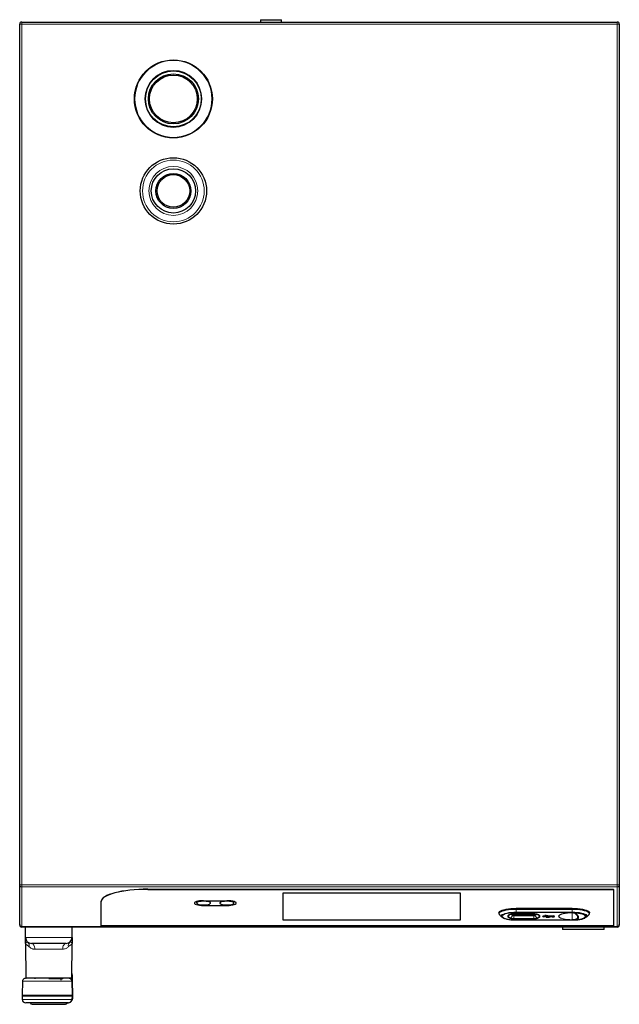
# Model space of a CAD drawing. Units: millimetres. Extents: x 21 to 409, y 8 to 283.
# Drawn here: x 116 to 168, y 8 to 93 of the extents above; entities that cross this region are included whole.
import ezdxf

# ---------------------------------------------------------------- set-up
doc = ezdxf.new("R2010")
doc.units = ezdxf.units.MM

msp = doc.modelspace()

# ---------------------------------------------------------------- linework, layer by layer
for p, q in [((116.301, 18.637), (116.301, 92.53)), ((116.481, 92.71), (167.621, 92.71)), ((136.981, 92.91), (136.981, 92.71)), ((136.981, 92.91), (138.781, 92.91)), ((138.781, 92.71), (138.781, 92.91)), ((167.801, 92.53), (167.801, 18.637)), ((116.301, 15.245), (116.301, 18.637)), ((167.801, 18.637), (167.801, 15.245)), ((127.301, 18.256), (167.301, 18.256)), ((127.301, 18.246), (167.301, 18.246)), ((138.931, 15.593), (138.931, 17.949)), ((138.931, 17.949), (154.131, 17.949)), ((154.131, 17.949), (154.131, 15.593)), ((167.301, 18.246), (167.301, 18.256)), ((167.301, 18.246), (167.301, 15.127)), ((123.301, 17.211), (123.301, 17.221)), ((123.301, 15.127), (123.301, 17.211)), ((131.501, 17.078), (131.501, 17.069)), ((132.101, 17.276), (134.101, 17.276)), ((132.701, 17.069), (132.701, 17.078)), ((133.501, 17.078), (133.501, 17.069)), ((134.701, 17.069), (134.701, 17.078)), ((132.101, 16.871), (134.101, 16.871)), ((132.101, 16.862), (134.101, 16.862)), ((157.451, 16.226), (157.451, 16.217)), ((158.755, 16.163), (160.447, 16.163)), ((158.755, 16.07), (160.447, 16.07)), ((163.751, 16.614), (158.951, 16.614)), ((160.447, 16.163), (160.49, 16.162)), ((165.251, 16.217), (165.251, 16.226)), ((116.301, 15.17), (116.301, 15.245)), ((154.131, 15.603), (138.931, 15.603)), ((154.131, 15.593), (138.931, 15.593)), ((157.534, 16.047), (157.718, 15.875)), ((157.534, 16.047), (157.539, 16.042)), ((158.338, 16.052), (158.333, 16.047)), ((158.951, 15.623), (158.951, 15.62)), ((158.951, 15.62), (163.751, 15.62)), ((160.877, 16.039), (160.863, 16.052)), ((161.326, 15.955), (161.226, 15.936)), ((161.326, 15.936), (161.226, 15.917)), ((161.226, 15.917), (161.226, 15.936)), ((161.226, 15.917), (161.326, 15.897)), ((161.326, 15.936), (161.326, 15.955)), ((161.716, 15.942), (161.326, 15.942)), ((161.326, 15.923), (161.326, 15.936)), ((161.791, 15.923), (161.326, 15.923)), ((161.326, 15.91), (161.91, 15.91)), ((161.326, 15.897), (161.326, 15.91)), ((161.518, 15.995), (161.418, 15.995)), ((161.418, 15.976), (161.418, 15.995)), ((161.518, 15.976), (161.418, 15.976)), ((161.418, 15.976), (161.418, 15.95)), ((161.418, 15.95), (161.518, 15.95)), ((161.514, 15.889), (161.514, 15.87)), ((161.518, 15.976), (161.518, 15.995)), ((161.659, 15.986), (161.518, 15.986)), ((161.518, 15.966), (161.518, 15.976)), ((161.659, 15.966), (161.518, 15.966)), ((161.518, 15.96), (161.649, 15.96)), ((161.518, 15.95), (161.518, 15.96)), ((161.768, 15.893), (161.612, 15.893)), ((161.612, 15.873), (161.612, 15.893)), ((161.768, 15.873), (161.612, 15.873)), ((161.612, 15.867), (161.778, 15.867)), ((161.649, 15.96), (161.791, 15.923)), ((161.826, 15.942), (161.659, 15.986)), ((161.659, 15.966), (161.659, 15.986)), ((161.826, 15.923), (161.659, 15.966)), ((161.835, 15.91), (161.768, 15.893)), ((161.91, 15.91), (161.768, 15.873)), ((161.768, 15.873), (161.768, 15.893)), ((161.778, 15.867), (161.945, 15.91)), ((162.029, 15.942), (161.826, 15.942)), ((161.826, 15.923), (161.826, 15.942)), ((162.029, 15.923), (161.826, 15.923)), ((161.945, 15.91), (162.029, 15.91)), ((162.029, 15.923), (162.029, 15.942)), ((162.226, 15.917), (162.226, 15.936)), ((164.983, 15.875), (165.168, 16.047)), ((167.801, 15.245), (167.801, 15.17)), ((167.641, 15.01), (116.461, 15.01)), ((116.481, 15.065), (167.621, 15.065)), ((116.805, 14.108), (116.801, 15.01)), ((120.797, 14.108), (120.801, 15.01)), ((167.301, 15.127), (123.301, 15.127)), ((162.921, 15.01), (162.921, 14.81)), ((166.501, 14.81), (162.921, 14.81)), ((166.501, 14.81), (166.501, 15.01)), ((116.807, 13.614), (116.82, 10.64)), ((116.976, 13.722), (116.995, 13.717)), ((120.297, 13.61), (117.305, 13.61)), ((120.782, 10.64), (120.795, 13.614)), ((116.545, 10.371), (116.502, 9.154)), ((120.544, 10.61), (116.85, 10.61)), ((117.591, 10.61), (117.591, 10.58)), ((119.849, 10.58), (118.801, 10.58)), ((119.235, 10.61), (119.235, 10.6)), ((119.453, 10.61), (119.453, 10.6)), ((119.571, 10.61), (119.571, 10.6)), ((119.573, 10.61), (119.573, 10.6)), ((119.835, 10.6), (119.835, 10.61)), ((120.011, 10.58), (119.849, 10.58)), ((119.873, 10.454), (119.876, 10.58)), ((120.011, 10.58), (120.011, 10.61)), ((120.804, 10.385), (120.801, 10.429)), ((120.806, 10.388), (120.803, 10.385)), ((120.806, 10.388), (120.849, 9.154)), ((116.503, 9.066), (116.517, 8.794)), ((120.494, 8.51), (116.817, 8.51)), ((120.381, 8.51), (120.494, 8.51)), ((120.849, 9.154), (120.851, 9.11)), ((120.85, 9.072), (120.849, 9.071)), ((120.851, 9.11), (120.85, 9.072)), ((120.851, 9.11), (120.851, 9.11)), ((117.369, 8.38), (120.233, 8.38))]:
    msp.add_line(p, q)
at = {"color": 7, "linetype": 'Continuous', "lineweight": 18}
for p, q in [((116.481, 92.53), (116.301, 92.53)), ((116.481, 92.53), (116.481, 92.71)), ((116.481, 92.53), (116.481, 18.637)), ((167.621, 92.53), (116.481, 92.53)), ((167.621, 92.53), (167.621, 92.71)), ((167.621, 18.637), (167.621, 92.53)), ((167.801, 92.53), (167.621, 92.53)), ((116.481, 18.637), (116.301, 18.637)), ((116.481, 18.637), (167.621, 18.637)), ((116.481, 18.463), (116.481, 18.637)), ((167.801, 18.637), (167.621, 18.637)), ((167.621, 18.463), (167.621, 18.637)), ((167.621, 18.463), (116.481, 18.463)), ((116.481, 18.463), (116.481, 15.071)), ((127.301, 18.246), (127.301, 18.256)), ((167.621, 15.071), (167.621, 18.463)), ((132.101, 16.862), (132.101, 16.871)), ((134.101, 16.862), (134.101, 16.871)), ((158.67, 16.074), (158.67, 16.083)), ((158.755, 16.167), (160.447, 16.167)), ((158.755, 16.167), (158.755, 16.163)), ((158.755, 16.07), (158.755, 16.062)), ((158.755, 15.986), (158.755, 16.062)), ((158.755, 16.062), (160.447, 16.062)), ((158.951, 16.614), (158.951, 16.606)), ((158.951, 16.606), (158.951, 16.53)), ((158.951, 16.606), (163.751, 16.606)), ((163.751, 16.53), (158.951, 16.53)), ((158.951, 16.53), (158.951, 16.295)), ((158.951, 16.295), (163.751, 16.295)), ((158.951, 16.249), (158.951, 16.295)), ((163.751, 16.249), (158.951, 16.249)), ((160.447, 16.163), (160.447, 16.167)), ((160.447, 16.062), (160.447, 16.07)), ((160.447, 15.986), (160.447, 16.062)), ((160.532, 16.083), (160.532, 16.074)), ((163.751, 16.606), (163.751, 16.614)), ((163.751, 16.53), (163.751, 16.606)), ((163.751, 16.53), (163.751, 16.295)), ((163.751, 16.295), (163.751, 16.249)), ((163.751, 16.237), (163.751, 16.234)), ((163.751, 16.234), (163.751, 15.644)), ((158.645, 16.002), (158.482, 15.791)), ((158.755, 15.986), (158.755, 15.752)), ((160.447, 15.986), (158.755, 15.986)), ((158.755, 15.705), (158.755, 15.752)), ((158.755, 15.752), (160.447, 15.752)), ((160.447, 15.705), (158.755, 15.705)), ((158.951, 15.623), (163.751, 15.623)), ((160.447, 15.986), (160.447, 15.752)), ((160.447, 15.752), (160.447, 15.705)), ((160.557, 16.002), (160.72, 15.791)), ((163.751, 15.644), (163.751, 15.634)), ((163.751, 15.62), (163.751, 15.623)), ((116.317, 15.17), (116.301, 15.17)), ((116.461, 15.066), (116.461, 15.01)), ((116.481, 15.071), (167.621, 15.071)), ((116.481, 15.065), (116.481, 15.071)), ((167.621, 15.065), (167.621, 15.071)), ((167.641, 15.01), (167.641, 15.066)), ((167.801, 15.17), (167.785, 15.17)), ((116.805, 14.108), (120.797, 14.108)), ((119.997, 13.112), (117.605, 13.112)), ((116.82, 10.64), (120.782, 10.64)), ((120.812, 9.154), (120.769, 10.369)), ((116.502, 9.154), (120.812, 9.154)), ((120.812, 9.066), (116.503, 9.066)), ((116.517, 8.794), (120.75, 8.794)), ((120.775, 8.708), (120.775, 8.707)), ((120.812, 9.065), (120.812, 9.066))]:
    msp.add_line(p, q, dxfattribs=at)
at = {"flags": 128}
for points in [[(127.301, 18.256), (126.909, 18.251), (126.52, 18.236), (126.14, 18.211), (125.77, 18.177), (125.415, 18.134), (125.079, 18.081), (124.763, 18.021), (124.472, 17.953), (124.209, 17.877), (123.975, 17.796), (123.773, 17.709), (123.605, 17.617), (123.473, 17.521), (123.378, 17.423), (123.32, 17.322), (123.301, 17.221)], [(127.301, 18.246), (126.909, 18.241), (126.52, 18.226), (126.14, 18.202), (125.77, 18.167), (125.415, 18.124), (125.079, 18.072), (124.763, 18.011), (124.472, 17.943), (124.209, 17.868), (123.975, 17.786), (123.773, 17.699), (123.605, 17.607), (123.473, 17.511), (123.378, 17.413), (123.32, 17.312), (123.301, 17.211)], [(132.101, 17.276), (131.923, 17.27), (131.754, 17.255), (131.602, 17.23), (131.475, 17.198), (131.38, 17.158), (131.321, 17.115), (131.301, 17.069), (131.321, 17.022), (131.38, 16.979), (131.475, 16.939), (131.602, 16.907), (131.754, 16.882), (131.923, 16.867), (132.101, 16.862)], [(131.301, 17.073), (131.321, 17.032), (131.38, 16.988), (131.475, 16.949), (131.602, 16.916), (131.754, 16.892), (131.923, 16.876), (132.101, 16.871)], [(132.701, 17.078), (132.69, 17.107), (132.644, 17.144), (132.563, 17.177), (132.454, 17.204), (132.322, 17.223), (132.176, 17.232), (132.026, 17.232), (131.88, 17.223), (131.748, 17.204), (131.639, 17.177), (131.558, 17.144), (131.511, 17.107), (131.501, 17.078)], [(132.101, 16.913), (132.25, 16.918), (132.39, 16.932), (132.512, 16.955), (132.607, 16.985), (132.671, 17.021), (132.7, 17.059), (132.69, 17.098), (132.644, 17.135), (132.563, 17.168), (132.454, 17.194), (132.322, 17.213), (132.176, 17.223), (132.026, 17.223), (131.88, 17.213), (131.748, 17.194), (131.639, 17.168), (131.558, 17.135), (131.511, 17.098), (131.502, 17.059), (131.53, 17.021), (131.594, 16.985), (131.69, 16.955), (131.812, 16.932), (131.952, 16.918), (132.101, 16.913)], [(134.701, 17.078), (134.69, 17.107), (134.644, 17.144), (134.563, 17.177), (134.454, 17.204), (134.322, 17.223), (134.176, 17.232), (134.026, 17.232), (133.88, 17.223), (133.748, 17.204), (133.639, 17.177), (133.558, 17.144), (133.511, 17.107), (133.501, 17.078)], [(134.101, 16.913), (134.25, 16.918), (134.39, 16.932), (134.512, 16.955), (134.607, 16.985), (134.671, 17.021), (134.7, 17.059), (134.69, 17.098), (134.644, 17.135), (134.563, 17.168), (134.454, 17.194), (134.322, 17.213), (134.176, 17.223), (134.026, 17.223), (133.88, 17.213), (133.748, 17.194), (133.639, 17.168), (133.558, 17.135), (133.511, 17.098), (133.502, 17.059), (133.53, 17.021), (133.594, 16.985), (133.69, 16.955), (133.812, 16.932), (133.952, 16.918), (134.101, 16.913)], [(134.101, 16.862), (134.279, 16.867), (134.448, 16.882), (134.6, 16.907), (134.726, 16.939), (134.822, 16.979), (134.881, 17.022), (134.901, 17.069), (134.881, 17.115), (134.822, 17.158), (134.726, 17.198), (134.6, 17.23), (134.448, 17.255), (134.279, 17.27), (134.101, 17.276)], [(134.101, 16.871), (134.279, 16.876), (134.448, 16.892), (134.6, 16.916), (134.726, 16.949), (134.822, 16.988), (134.881, 17.032), (134.901, 17.073)], [(157.451, 16.226), (157.469, 16.286), (157.524, 16.346), (157.614, 16.402), (157.737, 16.454), (157.89, 16.5), (158.069, 16.54), (158.27, 16.572), (158.487, 16.595), (158.716, 16.609), (158.951, 16.614)], [(158.556, 16.148), (158.602, 16.116), (158.67, 16.083)], [(160.532, 16.083), (160.6, 16.116), (160.645, 16.148)], [(163.751, 16.234), (163.541, 16.229), (163.339, 16.214), (163.151, 16.19), (162.983, 16.157), (162.841, 16.117), (162.731, 16.071), (162.667, 16.031)], [(163.751, 16.614), (163.985, 16.609), (164.214, 16.595), (164.432, 16.572), (164.633, 16.54), (164.812, 16.5), (164.964, 16.454), (165.087, 16.402), (165.177, 16.346), (165.232, 16.286), (165.251, 16.226)], [(157.762, 15.842), (157.749, 15.851), (157.718, 15.875)], [(161.612, 15.893), (161.603, 15.897), (161.587, 15.901), (161.568, 15.902), (161.547, 15.902), (161.53, 15.899), (161.518, 15.895), (161.514, 15.889)], [(161.612, 15.873), (161.603, 15.878), (161.587, 15.882), (161.568, 15.883), (161.547, 15.882), (161.53, 15.88), (161.518, 15.875), (161.514, 15.87), (161.518, 15.865), (161.53, 15.861), (161.547, 15.858), (161.568, 15.857), (161.587, 15.859), (161.603, 15.862), (161.612, 15.867)], [(162.029, 15.91), (162.047, 15.901), (162.079, 15.894), (162.118, 15.891), (162.159, 15.892), (162.194, 15.898), (162.218, 15.906), (162.226, 15.917), (162.218, 15.927), (162.194, 15.936), (162.159, 15.941), (162.118, 15.942), (162.079, 15.939), (162.047, 15.933), (162.029, 15.923)], [(164.983, 15.875), (164.953, 15.851), (164.868, 15.803)]]:
    msp.add_lwpolyline(points, dxfattribs=at)
at = {"color": 7, "linetype": 'Continuous', "lineweight": 18, "flags": 128}
for points in [[(157.451, 16.216), (157.451, 16.217), (157.469, 16.278), (157.524, 16.337), (157.614, 16.394), (157.737, 16.446), (157.89, 16.492), (158.069, 16.532), (158.27, 16.563), (158.487, 16.587), (158.716, 16.601), (158.951, 16.606)], [(158.951, 16.53), (158.721, 16.525), (158.496, 16.511), (158.283, 16.488), (158.086, 16.457), (157.911, 16.418), (157.761, 16.373), (157.64, 16.322), (157.552, 16.267), (157.498, 16.209), (157.48, 16.149), (157.498, 16.09), (157.534, 16.047)], [(157.718, 15.875), (157.691, 15.907), (157.672, 15.964), (157.691, 16.022), (157.749, 16.077), (157.843, 16.13), (157.971, 16.177), (158.129, 16.218), (158.311, 16.251), (158.513, 16.275), (158.729, 16.29), (158.951, 16.295)], [(158.951, 16.249), (158.741, 16.244), (158.537, 16.23), (158.347, 16.207), (158.174, 16.176), (158.025, 16.137), (157.904, 16.092), (157.815, 16.043), (157.761, 15.99), (157.742, 15.936), (157.761, 15.882), (157.815, 15.829), (157.904, 15.78), (158.025, 15.735), (158.174, 15.696), (158.347, 15.665), (158.537, 15.642), (158.741, 15.628), (158.951, 15.623)], [(158.422, 15.753), (158.335, 15.796), (158.272, 15.841), (158.234, 15.888), (158.221, 15.936), (158.234, 15.984), (158.272, 16.031), (158.335, 16.076), (158.422, 16.119)], [(160.78, 16.119), (160.866, 16.076), (160.929, 16.031), (160.968, 15.984), (160.981, 15.936), (160.968, 15.888), (160.929, 15.841), (160.866, 15.796), (160.78, 15.753)], [(163.751, 15.634), (163.549, 15.639), (163.352, 15.653), (163.168, 15.675), (163.002, 15.705), (162.858, 15.742), (162.742, 15.785), (162.656, 15.833), (162.603, 15.884), (162.586, 15.936), (162.603, 15.988), (162.656, 16.039), (162.742, 16.087), (162.858, 16.13), (163.002, 16.167), (163.168, 16.197), (163.352, 16.219), (163.549, 16.233), (163.751, 16.237)], [(163.751, 16.606), (163.985, 16.601), (164.214, 16.587), (164.432, 16.563), (164.633, 16.532), (164.812, 16.492), (164.964, 16.446), (165.087, 16.394), (165.177, 16.337), (165.232, 16.278), (165.251, 16.219)], [(165.168, 16.047), (165.203, 16.09), (165.222, 16.149), (165.203, 16.209), (165.15, 16.267), (165.061, 16.322), (164.941, 16.373), (164.791, 16.418), (164.615, 16.457), (164.419, 16.488), (164.205, 16.511), (163.981, 16.525), (163.751, 16.53)], [(163.751, 16.295), (163.973, 16.29), (164.188, 16.275), (164.39, 16.251), (164.573, 16.218), (164.731, 16.177), (164.859, 16.13), (164.953, 16.077), (165.011, 16.022), (165.03, 15.964), (165.011, 15.907), (164.983, 15.875)], [(163.751, 15.623), (163.961, 15.628), (164.164, 15.642), (164.355, 15.665), (164.528, 15.696), (164.677, 15.735), (164.798, 15.78), (164.887, 15.829), (164.941, 15.882), (164.959, 15.936), (164.941, 15.99), (164.887, 16.043), (164.798, 16.092), (164.677, 16.137), (164.528, 16.176), (164.355, 16.207), (164.164, 16.23), (163.961, 16.244), (163.751, 16.249)], [(164.551, 15.723), (164.617, 15.741), (164.734, 15.783), (164.82, 15.83), (164.873, 15.881), (164.891, 15.933), (164.873, 15.985), (164.82, 16.035), (164.734, 16.082), (164.617, 16.125), (164.472, 16.161), (164.306, 16.19), (164.122, 16.212), (163.926, 16.224)], [(163.93, 16.234), (164.13, 16.221), (164.318, 16.199), (164.489, 16.169), (164.636, 16.132), (164.755, 16.089), (164.844, 16.04), (164.898, 15.989), (164.916, 15.936), (164.898, 15.883), (164.844, 15.831), (164.755, 15.783), (164.636, 15.74), (164.489, 15.703), (164.318, 15.673), (164.13, 15.651), (163.93, 15.638)], [(158.333, 16.047), (158.304, 16.01), (158.292, 15.964), (158.304, 15.919), (158.34, 15.874), (158.4, 15.831), (158.482, 15.791)], [(160.72, 15.791), (160.802, 15.831), (160.861, 15.874), (160.898, 15.919), (160.91, 15.964), (160.898, 16.01), (160.877, 16.039)], [(162.667, 16.031), (162.655, 16.02), (162.616, 15.966), (162.616, 15.912), (162.655, 15.858), (162.731, 15.808), (162.841, 15.761), (162.983, 15.721), (163.151, 15.688), (163.339, 15.664), (163.541, 15.649), (163.751, 15.644)], [(117.305, 13.61), (117.363, 13.6), (117.419, 13.572), (117.471, 13.526), (117.517, 13.464), (117.554, 13.389), (117.582, 13.303), (117.599, 13.209), (117.605, 13.112)], [(120.297, 13.61), (120.239, 13.6), (120.182, 13.572), (120.131, 13.526), (120.085, 13.464), (120.048, 13.389), (120.02, 13.303), (120.003, 13.209), (119.997, 13.112)]]:
    msp.add_lwpolyline(points, dxfattribs=at)
for centre, radius in [((129.501, 86.11), 3.35), ((129.501, 86.11), 2.4), ((129.501, 86.11), 2.15), ((129.501, 86.11), 2.05), ((129.501, 78.21), 2.85), ((129.501, 78.21), 1.9), ((129.501, 78.21), 1.5), ((129.501, 78.21), 1.4)]:
    msp.add_circle(centre, radius)
at = {"color": 7, "linetype": 'Continuous', "lineweight": 18}
for centre, radius in [((129.501, 86.11), 3.3), ((129.501, 86.11), 2.45), ((129.501, 78.21), 2.65), ((129.501, 78.21), 2.1)]:
    msp.add_circle(centre, radius, dxfattribs=at)
for centre, radius, start, end in [((116.481, 92.53), 0.18, 90, 180), ((167.621, 92.53), 0.18, 0, 90), ((158.747, 16.315), 0.245, 251.68421, 271.90655), ((160.455, 16.315), 0.245, 268.09345, 288.31579), ((116.481, 15.245), 0.18, 180, 270), ((162.122, 15.773), 0.193, 57.46629, 118.76795), ((163.846, 18.698), 3.058, 271.50939, 283.34302), ((167.621, 15.245), 0.18, 270, 0), ((116.461, 15.17), 0.16, 180, 270), ((167.641, 15.17), 0.16, 270, 0), ((117.305, 14.11), 0.5, 180.25, 270), ((120.297, 14.11), 0.5, 270, 359.75), ((116.85, 10.64), 0.03, 180.25, 270), ((120.576, 10.38), 0.23, 1.99999, 90), ((120.752, 10.64), 0.03, 270, 359.75), ((117.502, 9.119), 1, 178, 183), ((116.817, 8.81), 0.3, 183, 270), ((117.369, 8.53), 0.15, 187.66226, 270), ((120.233, 8.53), 0.15, 270, 352.29854), ((120.494, 8.81), 0.3, 270, 339.19897)]:
    msp.add_arc(centre, radius, start, end)
for centre, radius, start, end in [((116.478, 18.64), 0.177, 181.01019, 270.97576), ((167.624, 18.64), 0.177, 269.02424, 358.98981), ((158.723, 15.209), 0.958, 88.09345, 108.31579), ((158.434, 16.188), 0.0705, 260.41872, 291.79731), ((158.697, 16.228), 0.232, 203.51325, 256.9646), ((158.791, 16.415), 0.361, 227.80976, 250.38906), ((158.55, 16.075), 0.12, 322.35922, 359.62295), ((158.747, 16.307), 0.245, 251.68421, 271.90655), ((160.479, 15.209), 0.958, 71.68421, 91.90655), ((160.455, 16.307), 0.245, 268.09345, 288.31579), ((160.41, 16.416), 0.362, 289.6393, 312.02416), ((160.652, 16.075), 0.12, 180.37705, 217.64078), ((160.504, 16.228), 0.232, 283.07252, 336.32491), ((160.768, 16.188), 0.0707, 247.68531, 279.53322), ((163.836, 16.143), 0.088, 78.98959, 83.08586), ((163.969, 16.212), 0.0446, 151.27048, 164.65732), ((116.478, 15.248), 0.177, 181.01019, 270.97576), ((158.404, 15.849), 0.097, 280.75787, 323.72551), ((158.723, 16.662), 0.958, 251.68421, 271.90655), ((158.729, 16.536), 0.785, 251.68421, 271.90655), ((158.744, 16.302), 0.316, 251.68421, 271.90655), ((160.457, 16.302), 0.316, 268.09345, 288.31579), ((160.473, 16.536), 0.785, 268.09345, 288.31579), ((160.479, 16.662), 0.958, 268.09345, 288.31579), ((160.798, 15.849), 0.097, 216.27449, 259.24213), ((163.857, 15.556), 0.0857, 92.74555, 96.91391), ((163.925, 15.636), 0.00558, 22.17708, 76.82935), ((167.624, 15.248), 0.177, 269.02424, 358.98981), ((116.742, 13.431), 0.382, 344.22748, 48.49605), ((120.86, 13.431), 0.382, 131.50395, 195.77252), ((120.472, 8.787), 0.278, 274.57121, 1.47864), ((120.68, 8.726), 0.0974, 346.3062, 44.10061), ((120.819, 9.154), 0.0876, 265.39798, 290.44047), ((120.819, 9.153), 0.0876, 265.39795, 290.44115)]:
    msp.add_arc(centre, radius, start, end, dxfattribs=at)
for points, knots in [([(157.454, 16.214), (157.454, 16.203), (157.452, 16.166), (157.481, 16.107), (157.513, 16.063), (157.539, 16.044), (157.542, 16.041)], [0, 0, 0, 0, 0.162407, 0.542939, 0.936659, 1, 1, 1, 1]), ([(158.338, 16.05), (158.345, 16.057), (158.362, 16.074), (158.41, 16.101), (158.449, 16.118), (158.461, 16.123)], [0, 0, 0, 0, 0.3566707, 0.8124305, 1, 1, 1, 1]), ([(158.461, 16.123), (158.468, 16.126), (158.489, 16.134), (158.545, 16.147), (158.616, 16.158), (158.669, 16.16), (158.689, 16.161)], [0, 0, 0, 0, 0.174434, 0.4708, 0.792912, 1, 1, 1, 1]), ([(158.689, 16.161), (158.702, 16.162), (158.723, 16.163), (158.746, 16.163), (158.755, 16.163)], [0, 0, 0, 0, 0.593275, 1, 1, 1, 1]), ([(160.49, 16.162), (160.493, 16.162), (160.531, 16.162), (160.601, 16.156), (160.681, 16.142), (160.724, 16.13), (160.738, 16.124), (160.741, 16.123)], [0, 0, 0, 0, 0.034594, 0.354625, 0.670293, 0.935486, 1, 1, 1, 1]), ([(160.741, 16.123), (160.757, 16.116), (160.802, 16.096), (160.85, 16.066), (160.863, 16.052), (160.869, 16.046)], [0, 0, 0, 0, 0.24783, 0.691081, 1, 1, 1, 1]), ([(165.144, 16.03), (165.151, 16.035), (165.184, 16.057), (165.219, 16.105), (165.25, 16.167), (165.248, 16.207), (165.247, 16.221)], [0, 0, 0, 0, 0.109158, 0.488286, 0.820397, 1, 1, 1, 1]), ([(157.773, 15.834), (157.803, 15.817), (157.865, 15.78), (157.991, 15.735), (158.142, 15.696), (158.31, 15.664), (158.493, 15.641), (158.686, 15.626), (158.841, 15.62), (158.929, 15.62), (158.951, 15.62)], [0, 0, 0, 0, 0.127809, 0.272348, 0.412602, 0.55002, 0.685931, 0.821037, 0.955732, 1, 1, 1, 1]), ([(163.751, 15.62), (163.786, 15.62), (163.887, 15.621), (164.053, 15.628), (164.244, 15.645), (164.422, 15.669), (164.586, 15.701), (164.728, 15.742), (164.815, 15.771), (164.848, 15.789), (164.848, 15.79)], [0, 0, 0, 0, 0.079445, 0.230803, 0.382443, 0.534501, 0.687336, 0.841543, 0.998218, 1, 1, 1, 1]), ([(116.807, 13.61), (116.807, 13.677), (116.806, 13.81), (116.805, 13.971), (116.805, 14.083), (116.805, 14.1), (116.805, 14.108)], [0, 0, 0, 0, 0.27995, 0.5595881, 0.7799952, 1, 1, 1, 1]), ([(120.797, 14.108), (120.797, 14.095), (120.797, 14.068), (120.796, 13.883), (120.795, 13.714), (120.795, 13.61)], [0, 0, 0, 0, 0.27971, 0.56018, 1, 1, 1, 1]), ([(120.83, 10.787), (120.826, 10.837), (120.82, 10.928), (120.795, 11.016), (120.784, 11.056)], [0, 0, 0, 0, 0.53972, 1, 1, 1, 1]), ([(120.843, 10.637), (120.844, 10.645), (120.848, 10.743), (120.83, 10.879), (120.794, 11.001), (120.784, 11.037)], [0, 0, 0, 0, 0.057251, 0.725657, 1, 1, 1, 1]), ([(116.798, 10.61), (116.767, 10.607), (116.702, 10.6), (116.617, 10.544), (116.558, 10.462), (116.549, 10.398), (116.545, 10.367)], [0, 0, 0, 0, 0.240199, 0.499344, 0.758821, 1, 1, 1, 1]), ([(120.551, 10.61), (120.551, 10.61), (120.553, 10.61), (120.558, 10.61), (120.565, 10.61), (120.572, 10.61), (120.576, 10.61), (120.576, 10.61), (120.576, 10.61)], [0, 0, 0, 0, 0.0979368, 0.2349311, 0.4696237, 0.7513012, 0.8837576, 1, 1, 1, 1]), ([(120.576, 10.61), (120.588, 10.61), (120.612, 10.61), (120.708, 10.61), (120.747, 10.61), (120.787, 10.61), (120.784, 10.61), (120.783, 10.61)], [0, 0, 0, 0, 0.208082, 0.426241, 0.634946, 0.877177, 1, 1, 1, 1]), ([(120.799, 10.6), (120.799, 10.602), (120.798, 10.604), (120.796, 10.607), (120.793, 10.61), (120.79, 10.61), (120.789, 10.61)], [0, 0, 0, 0, 0.2405541, 0.5, 0.7594459, 1, 1, 1, 1]), ([(120.799, 10.595), (120.799, 10.596), (120.799, 10.599), (120.8, 10.558), (120.802, 10.515), (120.805, 10.418), (120.806, 10.398), (120.806, 10.388)], [0, 0, 0, 0, 0.116571, 0.358707, 0.605476, 0.807776, 1, 1, 1, 1]), ([(120.85, 9.25), (120.85, 9.293), (120.85, 9.377), (120.85, 9.559), (120.85, 9.778), (120.85, 10.067), (120.852, 10.373), (120.846, 10.575), (120.844, 10.637)], [0, 0, 0, 0, 0.168562, 0.337169, 0.505881, 0.674644, 0.900956, 1, 1, 1, 1]), ([(120.849, 9.071), (120.844, 9.005), (120.834, 8.877), (120.794, 8.76), (120.775, 8.703)], [0, 0, 0, 0, 0.508548, 1, 1, 1, 1]), ([(120.851, 9.11), (120.849, 9.109), (120.846, 9.108), (120.825, 9.107), (120.813, 9.106)], [0, 0, 0, 0, 0.4724181, 1, 1, 1, 1])]:
    msp.add_open_spline(points, degree=3, knots=knots)
for points, knots in [([(163.751, 16.237), (163.768, 16.237), (163.784, 16.237), (163.816, 16.234), (163.832, 16.233), (163.846, 16.23)], [0, 0, 0, 0, 0.5, 0.5, 1, 1, 1, 1]), ([(163.837, 16.227), (163.824, 16.229), (163.811, 16.231), (163.782, 16.233), (163.766, 16.234), (163.751, 16.234)], [0, 0, 0, 0, 0.5, 0.5, 1, 1, 1, 1]), ([(163.837, 15.653), (163.861, 15.654), (163.884, 15.655), (163.926, 15.659), (163.944, 15.661), (163.979, 15.666), (163.995, 15.669), (164.024, 15.675), (164.036, 15.678), (164.072, 15.688), (164.092, 15.695), (164.125, 15.711), (164.138, 15.719), (164.172, 15.746), (164.187, 15.766), (164.205, 15.81), (164.209, 15.835), (164.209, 15.888), (164.205, 15.916), (164.187, 15.976), (164.172, 16.008), (164.138, 16.059), (164.124, 16.076), (164.091, 16.11), (164.071, 16.128), (164.024, 16.161), (163.996, 16.177), (163.944, 16.199), (163.925, 16.206), (163.884, 16.218), (163.861, 16.224), (163.837, 16.227)], [0, 0, 0, 0, 0.03125, 0.03125, 0.0625, 0.0625, 0.09375, 0.09375, 0.125, 0.125, 0.1875, 0.1875, 0.25, 0.25, 0.375, 0.375, 0.5, 0.5, 0.625, 0.625, 0.75, 0.75, 0.8125, 0.8125, 0.875, 0.875, 0.9375, 0.9375, 0.96875, 0.96875, 1, 1, 1, 1]), ([(163.846, 16.23), (163.848, 16.231), (163.851, 16.232), (163.857, 16.233), (163.861, 16.233), (163.871, 16.234), (163.879, 16.234), (163.901, 16.235), (163.916, 16.234), (163.93, 16.234)], [0, 0, 0, 0, 0.125, 0.125, 0.25, 0.25, 0.5, 0.5, 1, 1, 1, 1]), ([(163.926, 16.224), (163.914, 16.226), (163.902, 16.227), (163.884, 16.229), (163.877, 16.23), (163.868, 16.23), (163.864, 16.23), (163.86, 16.23), (163.858, 16.23), (163.855, 16.23), (163.853, 16.23), (163.853, 16.229)], [0, 0, 0, 0, 0.5, 0.5, 0.75, 0.75, 0.875, 0.875, 0.9375, 0.9375, 1, 1, 1, 1]), ([(163.926, 16.224), (163.948, 16.218), (163.969, 16.211), (164.007, 16.196), (164.025, 16.188), (164.075, 16.163), (164.103, 16.145), (164.14, 16.117), (164.151, 16.108), (164.172, 16.089), (164.181, 16.079), (164.208, 16.051), (164.222, 16.033), (164.259, 15.978), (164.276, 15.943), (164.297, 15.879), (164.301, 15.85), (164.301, 15.797), (164.297, 15.774), (164.281, 15.742), (164.274, 15.733), (164.257, 15.714), (164.247, 15.706), (164.222, 15.691), (164.207, 15.684), (164.172, 15.672), (164.152, 15.666), (164.116, 15.659), (164.103, 15.657), (164.074, 15.653), (164.059, 15.651), (164.025, 15.648), (164.008, 15.646), (163.969, 15.643), (163.948, 15.642), (163.926, 15.641)], [0, 0, 0, 0, 0.03125, 0.03125, 0.0625, 0.0625, 0.125, 0.125, 0.15625, 0.15625, 0.1875, 0.1875, 0.25, 0.25, 0.375, 0.375, 0.5, 0.5, 0.625, 0.625, 0.6875, 0.6875, 0.75, 0.75, 0.8125, 0.8125, 0.875, 0.875, 0.90625, 0.90625, 0.9375, 0.9375, 0.96875, 0.96875, 1, 1, 1, 1]), ([(163.751, 15.644), (163.766, 15.644), (163.782, 15.645), (163.811, 15.648), (163.824, 15.65), (163.837, 15.653)], [0, 0, 0, 0, 0.5, 0.5, 1, 1, 1, 1]), ([(163.93, 15.638), (163.916, 15.637), (163.901, 15.637), (163.879, 15.637), (163.871, 15.638), (163.861, 15.639), (163.857, 15.639), (163.851, 15.64), (163.848, 15.641), (163.846, 15.641)], [0, 0, 0, 0, 0.5, 0.5, 0.75, 0.75, 0.875, 0.875, 1, 1, 1, 1]), ([(163.853, 15.642), (163.853, 15.642), (163.855, 15.641), (163.858, 15.641), (163.86, 15.641), (163.864, 15.641), (163.868, 15.64), (163.877, 15.64), (163.883, 15.64), (163.902, 15.64), (163.914, 15.641), (163.926, 15.641)], [0, 0, 0, 0, 0.0625, 0.0625, 0.125, 0.125, 0.25, 0.25, 0.5, 0.5, 1, 1, 1, 1]), ([(116.807, 13.61), (116.808, 13.617), (116.809, 13.631), (116.818, 13.652), (116.834, 13.673), (116.855, 13.692), (116.882, 13.709), (116.916, 13.723), (116.94, 13.726), (116.953, 13.728)], [0, 0, 0, 0, 0.134244, 0.269203, 0.405449, 0.543963, 0.686934, 0.837075, 1, 1, 1, 1]), ([(117.11, 13.327), (117.08, 13.352), (117.021, 13.402), (116.945, 13.452), (116.889, 13.493), (116.85, 13.527), (116.826, 13.555), (116.81, 13.583), (116.808, 13.601), (116.807, 13.61)], [0, 0, 0, 0, 0.1637864, 0.3312169, 0.4996888, 0.6244169, 0.7494825, 0.8747517, 1, 1, 1, 1]), ([(120.795, 13.61), (120.794, 13.601), (120.792, 13.583), (120.776, 13.555), (120.751, 13.527), (120.713, 13.493), (120.657, 13.452), (120.581, 13.402), (120.522, 13.352), (120.492, 13.327)], [0, 0, 0, 0, 0.125441, 0.250686, 0.375963, 0.500964, 0.66831, 0.8356, 1, 1, 1, 1]), ([(120.607, 13.717), (120.622, 13.723), (120.65, 13.733), (120.696, 13.719), (120.732, 13.702), (120.76, 13.681), (120.78, 13.658), (120.792, 13.634), (120.794, 13.618), (120.795, 13.61)], [0, 0, 0, 0, 0.190292, 0.341554, 0.480377, 0.61362, 0.744007, 0.872335, 1, 1, 1, 1]), ([(117.605, 13.112), (117.573, 13.114), (117.507, 13.117), (117.414, 13.139), (117.266, 13.195), (117.176, 13.271), (117.11, 13.327)], [0, 0, 0, 0, 0.157054, 0.322871, 0.499173, 1, 1, 1, 1]), ([(120.492, 13.327), (120.46, 13.298), (120.397, 13.241), (120.279, 13.172), (120.147, 13.123), (120.045, 13.115), (119.997, 13.112)], [0, 0, 0, 0, 0.249715, 0.49748, 0.759761, 1, 1, 1, 1]), ([(118.801, 10.369), (118.656, 10.369), (118.366, 10.369), (117.948, 10.369), (117.561, 10.369), (117.22, 10.369), (116.938, 10.369), (116.723, 10.369), (116.592, 10.369), (116.536, 10.369), (116.549, 10.369), (116.55, 10.369)], [0, 0, 0, 0, 0.122584, 0.245168, 0.367753, 0.490337, 0.612921, 0.735505, 0.85809, 0.980674, 1, 1, 1, 1]), ([(120.769, 10.369), (120.717, 10.369), (120.612, 10.369), (120.415, 10.369), (120.192, 10.369), (119.944, 10.369), (119.677, 10.369), (119.393, 10.369), (119.1, 10.369), (118.9, 10.369), (118.801, 10.369)], [0, 0, 0, 0, 0.125, 0.25, 0.375, 0.5, 0.625, 0.75, 0.875, 1, 1, 1, 1]), ([(120.551, 10.61), (120.578, 10.607), (120.633, 10.6), (120.706, 10.544), (120.757, 10.463), (120.765, 10.399), (120.769, 10.369)], [0, 0, 0, 0, 0.2405541, 0.5, 0.7594459, 1, 1, 1, 1]), ([(120.803, 10.385), (120.802, 10.383), (120.799, 10.377), (120.78, 10.372), (120.769, 10.369)], [0, 0, 0, 0, 0.380189, 1, 1, 1, 1]), ([(120.75, 8.794), (120.766, 8.835), (120.798, 8.917), (120.807, 9.016), (120.812, 9.065)], [0, 0, 0, 0, 0.50045, 1, 1, 1, 1]), ([(120.813, 9.106), (120.813, 9.115), (120.813, 9.131), (120.812, 9.147), (120.812, 9.154)], [0, 0, 0, 0, 0.559974, 1, 1, 1, 1]), ([(120.812, 9.066), (120.812, 9.074), (120.813, 9.087), (120.813, 9.1), (120.813, 9.106)], [0, 0, 0, 0, 0.559982, 1, 1, 1, 1])]:
    msp.add_open_spline(points, degree=3, knots=knots, dxfattribs=at)
for points in [[(163.846, 16.23), (163.843, 16.228), (163.84, 16.227), (163.837, 16.227)], [(163.853, 16.229), (163.848, 16.227), (163.842, 16.227), (163.837, 16.227)], [(163.846, 15.641), (163.817, 15.637), (163.785, 15.634), (163.751, 15.634)], [(163.853, 15.642), (163.848, 15.644), (163.842, 15.648), (163.837, 15.653)], [(163.846, 15.641), (163.843, 15.644), (163.84, 15.648), (163.837, 15.653)], [(120.849, 9.154), (120.848, 9.154), (120.844, 9.154), (120.823, 9.154), (120.812, 9.154)]]:
    msp.add_open_spline(points, degree=3, dxfattribs=at)

doc.saveas('drawing.dxf')
